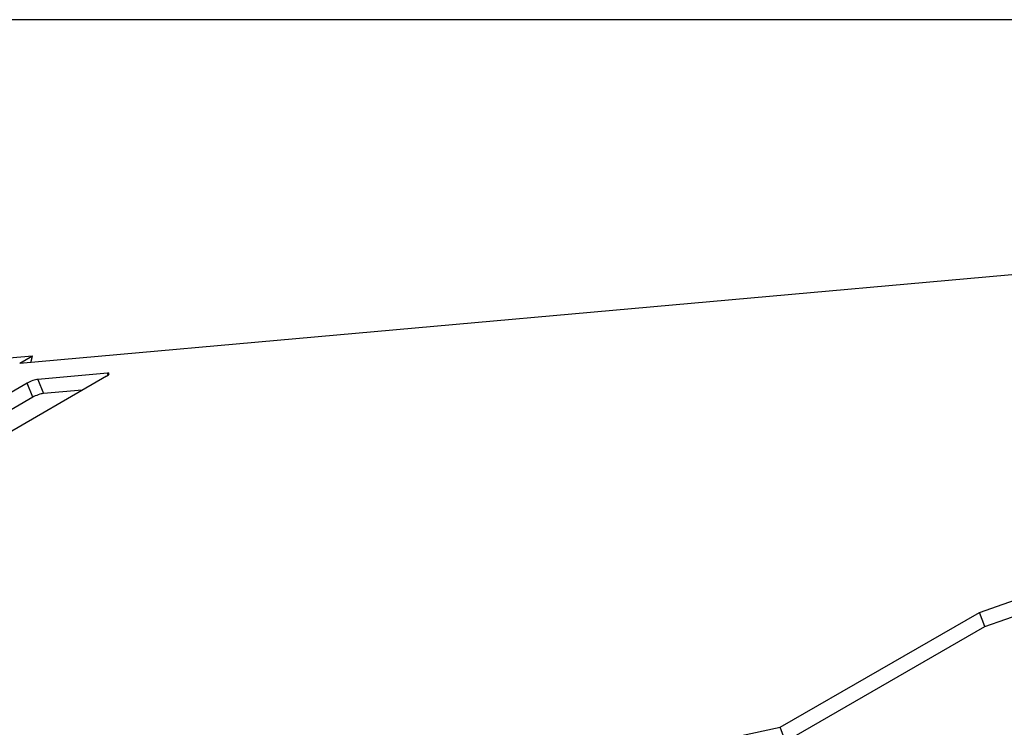
# Model space of a CAD drawing. Units: inches. Extents: x 0.6 to 16.4, y 0.7 to 10.3.
# Drawn here: x 3.2 to 5.1, y 8.9 to 10.3 of the extents above; entities that cross this region are included whole.
import ezdxf

# ---------------------------------------------------------------- set-up
doc = ezdxf.new("R2010")
doc.units = ezdxf.units.IN
doc.header["$MEASUREMENT"] = 0
for name, color, linetype in [('Default', 7, 'Continuous'), ('DV1_OBJECT', 7, 'Continuous'), ('FORMAT', 7, 'Continuous')]:
    doc.layers.add(name, color=color, linetype=linetype)

# ---------------------------------------------------------------- blocks, each defined once
blk = doc.blocks.new('SE')
at = {"layer": 'DV1_OBJECT', "color": 7, "linetype": 'Continuous'}
for p, q in [((6.1188, 9.9048), (3.176, 9.6419)), ((3.2007, 9.6562), (3.0936, 9.6466)), ((3.2007, 9.6562), (3.176, 9.6419)), ((3.1974, 9.6438), (3.2007, 9.6562)), ((3.345, 9.6234), (3.2109, 9.6114)), ((3.3464, 9.6198), (3.345, 9.6234)), ((3.1905, 9.6042), (2.8942, 9.4332)), ((3.0473, 9.4468), (3.3435, 9.6179)), ((3.2011, 9.5769), (3.1905, 9.6042)), ((3.2109, 9.6114), (3.2215, 9.5841)), ((3.2965, 9.5908), (3.2215, 9.5841)), ((3.2011, 9.5769), (2.9518, 9.433)), ((5.0284, 9.1616), (5.1999, 9.2218)), ((5.039, 9.1343), (5.2105, 9.1945)), ((4.6439, 8.9396), (5.0284, 9.1616)), ((5.039, 9.1343), (5.0284, 9.1616)), ((4.6545, 8.9123), (5.039, 9.1343)), ((4.4347, 8.8951), (4.6439, 8.9396)), ((4.6545, 8.9123), (4.6439, 8.9396))]:
    blk.add_line(p, q, dxfattribs=at)
for centre, major_axis, start_param, end_param in [((3.3341, 9.617), (-0.0145, -0.0056), 2.202711, 3.773507), ((3.1999, 9.6051), (0.0145, 0.0056), 0.631914, 2.202711), ((3.2105, 9.5777), (0.0145, 0.0056), 0.631914, 2.202711)]:
    blk.add_ellipse(centre, major_axis=major_axis, ratio=0.211325, start_param=start_param, end_param=end_param, dxfattribs=at)

msp = doc.modelspace()

# ---------------------------------------------------------------- linework, layer by layer
at = {"layer": 'FORMAT', "color": 7, "linetype": 'Continuous'}
msp.add_line((16.3552, 10.3058), (0.6063, 10.3058), dxfattribs=at)

# ---------------------------------------------------------------- block references
at = {"layer": 'Default'}
msp.add_blockref('SE', (0, 0), dxfattribs=at)

doc.saveas('drawing.dxf')
